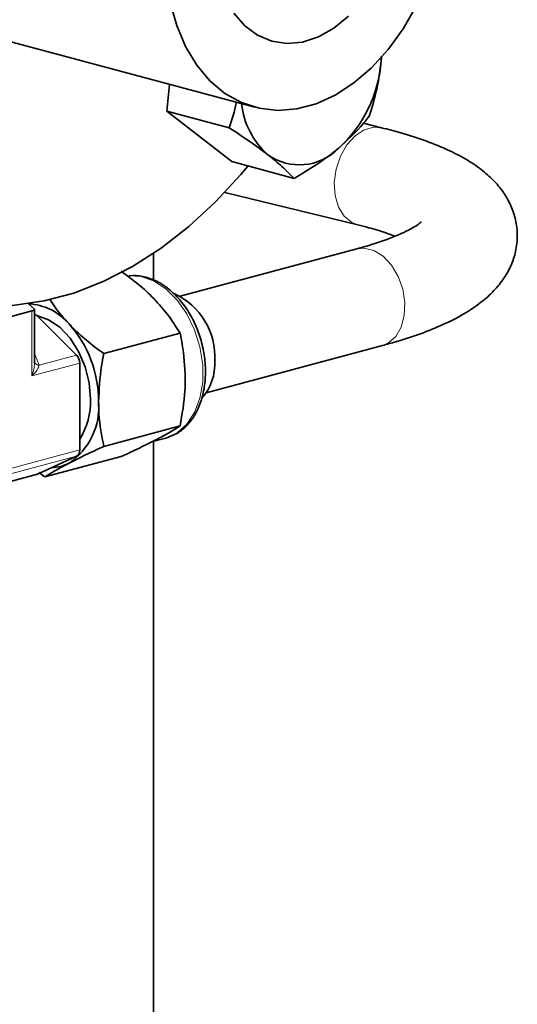
# Model space of a CAD drawing. Units: inches. Extents: x 0.5 to 33.5, y 0.5 to 21.
# Drawn here: x 29.4 to 30, y 15.9 to 17.1 of the extents above; entities that cross this region are included whole.
import ezdxf

# ---------------------------------------------------------------- set-up
doc = ezdxf.new("R2010")
doc.units = ezdxf.units.IN
doc.header["$MEASUREMENT"] = 0

msp = doc.modelspace()

# ---------------------------------------------------------------- linework, layer by layer
at = {"color": 7, "linetype": 'Continuous', "lineweight": 35}
for p, q in [((29.3478, 17.102), (29.6571, 17.0191)), ((29.8155, 17.0815), (29.8151, 17.0773)), ((29.5474, 17.0142), (29.5506, 17.0477)), ((29.5474, 17.0142), (29.6253, 16.9934)), ((29.6283, 16.9512), (29.5474, 17.0142)), ((29.8155, 16.9935), (29.793, 16.9991)), ((29.6283, 16.9512), (29.7062, 16.9303)), ((29.6196, 16.9128), (29.7858, 16.8721)), ((29.7845, 16.8422), (29.5641, 16.7831)), ((29.5304, 16.8365), (29.5304, 16.8033)), ((29.3813, 16.7674), (29.3743, 16.7736)), ((29.2991, 16.7433), (29.3787, 16.7646)), ((29.3817, 16.6996), (29.3817, 16.7666)), ((29.4345, 16.7093), (29.3847, 16.7588)), ((29.5638, 16.7368), (29.4685, 16.7113)), ((29.5964, 16.6624), (29.8168, 16.7214)), ((29.4384, 16.591), (29.4384, 16.6995)), ((29.5638, 16.6209), (29.4685, 16.5954)), ((29.5283, 16.601), (29.5458, 16.6057)), ((29.5304, 16.6016), (29.5304, 14.9997)), ((29.3847, 16.5605), (29.4345, 16.5833)), ((29.4901, 16.5827), (29.3948, 16.5572)), ((29.2696, 16.5296), (29.3839, 16.5602)), ((29.3948, 16.5572), (29.3873, 16.563))]:
    msp.add_line(p, q, dxfattribs=at)
at = {"color": 8, "linetype": 'Continuous', "lineweight": 18}
for p, q in [((29.3787, 16.6835), (29.3787, 16.7646)), ((29.3847, 16.7588), (29.3817, 16.758)), ((29.3817, 16.7115), (29.3877, 16.6968)), ((29.3877, 16.6968), (29.4345, 16.7093)), ((29.4384, 16.6995), (29.3787, 16.6835)), ((29.3877, 16.6968), (29.3877, 16.6968)), ((29.4345, 16.5833), (29.3276, 16.5547)), ((29.3315, 16.5624), (29.4384, 16.591)), ((29.2704, 16.5298), (29.3847, 16.5605))]:
    msp.add_line(p, q, dxfattribs=at)
at = {"color": 7, "linetype": 'Continuous', "lineweight": 35, "flags": 128}
for points in [[(29.5516, 17.15), (29.5596, 17.1212), (29.5707, 17.095), (29.5847, 17.0719), (29.6011, 17.0523), (29.6198, 17.0365), (29.6405, 17.025), (29.6626, 17.0178), (29.6858, 17.0152), (29.7097, 17.0171), (29.7339, 17.0235), (29.7578, 17.0344), (29.781, 17.0495), (29.8031, 17.0685), (29.8237, 17.0912), (29.8424, 17.1169), (29.8589, 17.1453)], [(29.6311, 17.1366), (29.6448, 17.1208), (29.6607, 17.109), (29.6783, 17.1016), (29.6972, 17.0988), (29.7168, 17.1006), (29.7366, 17.1071), (29.7559, 17.1179), (29.7743, 17.1329)], [(29.6485, 16.9457), (29.6398, 16.9353), (29.608, 16.9009), (29.5747, 16.8701), (29.54, 16.8431), (29.5043, 16.8201), (29.4679, 16.8014), (29.4311, 16.787), (29.394, 16.7771), (29.3572, 16.7717), (29.3208, 16.771), (29.2851, 16.7748), (29.2504, 16.7832), (29.2171, 16.7962), (29.1853, 16.8135), (29.1554, 16.8352), (29.1275, 16.8609), (29.1252, 16.8633)], [(29.3787, 16.7646), (29.3796, 16.7649), (29.3804, 16.7652), (29.381, 16.7656), (29.3814, 16.7659), (29.3817, 16.7663), (29.3817, 16.7667), (29.3816, 16.767), (29.3813, 16.7674)], [(29.3847, 16.7588), (29.3993, 16.7537), (29.4135, 16.7442), (29.4263, 16.7307), (29.437, 16.714), (29.4451, 16.695), (29.4502, 16.6747), (29.4519, 16.6543)], [(29.5458, 16.6057), (29.5461, 16.6058), (29.5481, 16.6064)], [(29.3847, 16.5605), (29.3843, 16.5603), (29.3839, 16.5602)]]:
    msp.add_lwpolyline(points, dxfattribs=at)
at = {"color": 8, "linetype": 'Continuous', "lineweight": 18, "flags": 128}
for points in [[(29.7858, 16.8721), (29.7783, 16.8751), (29.7689, 16.883), (29.7618, 16.8945), (29.7576, 16.909), (29.7565, 16.9252), (29.7588, 16.9419), (29.7641, 16.958), (29.7722, 16.9722), (29.7824, 16.9835), (29.7939, 16.9911), (29.8059, 16.9943), (29.8156, 16.9935)], [(29.7845, 16.8422), (29.7939, 16.8431), (29.8059, 16.8402), (29.8175, 16.8329), (29.8279, 16.8218), (29.8363, 16.8078), (29.842, 16.7918), (29.8447, 16.7751), (29.844, 16.7589), (29.8402, 16.7444), (29.8334, 16.7327), (29.8242, 16.7246), (29.8168, 16.7214)], [(29.5481, 16.6064), (29.5602, 16.6122), (29.5723, 16.623), (29.582, 16.6376), (29.5886, 16.6556), (29.5921, 16.6758), (29.5921, 16.6975), (29.5886, 16.7196), (29.582, 16.7411), (29.5723, 16.761), (29.5602, 16.7783), (29.5461, 16.7922), (29.5308, 16.8021), (29.5149, 16.8076), (29.5002, 16.8084)]]:
    msp.add_lwpolyline(points, dxfattribs=at)
at = {"color": 7, "linetype": 'Continuous', "lineweight": 35}
for centre, radius, start, end in [((29.6502, 17.09), 0.1655, 312.1815, 355.5964), ((29.7389, 17.0338), 0.0987, 185.9738, 228.6025), ((29.7129, 17.0153), 0.0681, 234.7414, 315.235), ((29.5213, 16.7076), 0.086, 356.4741, 65.7423), ((29.3704, 16.7019), 0.0718, 40.331, 87.0712), ((29.3788, 16.7531), 0.00825, 44.3392, 69.1389), ((29.3179, 16.6522), 0.144, 359.7673, 41.9001), ((29.4242, 16.6996), 0.0142, 359.6676, 43.3389), ((29.5434, 16.6982), 0.0638, 317.9089, 3.6904), ((29.3784, 16.6442), 0.0838, 303.8254, 5.0787), ((29.3634, 16.6516), 0.0886, 327.8378, 1.7496), ((29.4302, 16.5902), 0.00817, 301.4419, 5.4831), ((29.4026, 16.6178), 0.0488, 270.9841, 297.4624)]:
    msp.add_arc(centre, radius, start, end, dxfattribs=at)
at = {"color": 8, "linetype": 'Continuous', "lineweight": 18}
for centre, radius, start, end in [((29.388, 16.7039), 0.0071, 208.9199, 268.2378), ((29.3879, 16.7039), 0.00709, 208.763, 268.2382)]:
    msp.add_arc(centre, radius, start, end, dxfattribs=at)
for major_axis, ratio, start_param, end_param in [((0.0075, 0.0218), 0.327325, 4.734674, 5.520073), ((0.0158, 0.0131), 0.307029, 4.926576, 6.005978)]:
    msp.add_ellipse((29.3714, 16.6855), major_axis=major_axis, ratio=ratio, start_param=start_param, end_param=end_param, dxfattribs=at)
at = {"color": 7, "linetype": 'Continuous', "lineweight": 35}
for points, knots in [([(29.8005, 17.0087), (29.8038, 17.0196), (29.8105, 17.0416), (29.8136, 17.0653), (29.8151, 17.0773)], [0, 0, 0, 0, 0.495458, 1, 1, 1, 1]), ([(29.8151, 17.0773), (29.8153, 17.079), (29.8155, 17.0808), (29.8156, 17.0827), (29.8156, 17.0828)], [0, 0, 0, 0, 0.9096912, 1, 1, 1, 1]), ([(29.634, 17.0253), (29.634, 17.0251), (29.6321, 17.0139), (29.6287, 17.0036), (29.6253, 16.9934)], [0, 0, 0, 0, 0.018531, 1, 1, 1, 1]), ([(29.7613, 16.9674), (29.7726, 16.9778), (29.7874, 16.9914), (29.7981, 17.0055), (29.8005, 17.0087)], [0, 0, 0, 0, 0.770637, 1, 1, 1, 1]), ([(29.6253, 16.9934), (29.6341, 16.9877), (29.6518, 16.9761), (29.6663, 16.9652), (29.6736, 16.9597)], [0, 0, 0, 0, 0.495458, 1, 1, 1, 1]), ([(29.8168, 16.7214), (29.8224, 16.723), (29.839, 16.7276), (29.8648, 16.736), (29.8932, 16.7475), (29.9183, 16.7603), (29.9392, 16.7743), (29.9557, 16.789), (29.9684, 16.8045), (29.9777, 16.821), (29.9838, 16.8393), (29.9859, 16.8589), (29.9837, 16.8785), (29.9776, 16.8964), (29.9686, 16.9125), (29.9567, 16.9271), (29.9418, 16.9406), (29.923, 16.9535), (29.8996, 16.9658), (29.8718, 16.9772), (29.8434, 16.9864), (29.8237, 16.9915), (29.8155, 16.9935)], [0, 0, 0, 0, 0.031226, 0.093008, 0.156042, 0.221336, 0.28182, 0.333548, 0.378583, 0.419633, 0.458479, 0.5006, 0.540677, 0.579919, 0.619743, 0.661935, 0.708602, 0.762098, 0.823543, 0.88957, 0.954192, 1, 1, 1, 1]), ([(29.7062, 16.9303), (29.7211, 16.9392), (29.7409, 16.951), (29.7572, 16.9641), (29.7613, 16.9674)], [0, 0, 0, 0, 0.753694, 1, 1, 1, 1]), ([(29.6736, 16.9597), (29.6746, 16.959), (29.6818, 16.9533), (29.6937, 16.9431), (29.702, 16.9346), (29.7062, 16.9303)], [0, 0, 0, 0, 0.070092, 0.530785, 1, 1, 1, 1]), ([(29.8652, 16.876), (29.8651, 16.8759), (29.8647, 16.8755), (29.8603, 16.8719), (29.8524, 16.8671), (29.8405, 16.8612), (29.8246, 16.8546), (29.8058, 16.8481), (29.7912, 16.8441), (29.7845, 16.8422)], [0, 0, 0, 0, 0.116792, 0.249291, 0.389021, 0.537315, 0.693771, 0.857179, 1, 1, 1, 1]), ([(29.7858, 16.8721), (29.7903, 16.871), (29.8031, 16.8678), (29.8192, 16.8629), (29.8286, 16.8593), (29.8322, 16.8579)], [0, 0, 0, 0, 0.254419, 0.716611, 1, 1, 1, 1]), ([(29.5335, 16.7774), (29.5326, 16.7783), (29.526, 16.7853), (29.5121, 16.798), (29.4975, 16.809), (29.4901, 16.8145)], [0, 0, 0, 0, 0.070086, 0.530782, 1, 1, 1, 1]), ([(29.5483, 16.6067), (29.5521, 16.6081), (29.5607, 16.6112), (29.572, 16.6205), (29.582, 16.6333), (29.5895, 16.649), (29.5942, 16.667), (29.596, 16.6867), (29.5948, 16.7072), (29.5905, 16.7277), (29.5834, 16.7474), (29.5737, 16.7654), (29.5618, 16.7812), (29.548, 16.794), (29.5328, 16.8033), (29.5171, 16.8082), (29.5053, 16.8096), (29.4994, 16.8082), (29.4986, 16.8079)], [0, 0, 0, 0, 0.052445, 0.116319, 0.180877, 0.24667, 0.313467, 0.380753, 0.448141, 0.515536, 0.582986, 0.650559, 0.718333, 0.786348, 0.854434, 0.922041, 0.988419, 1, 1, 1, 1]), ([(29.4015, 16.7787), (29.4036, 16.7754), (29.4101, 16.7651), (29.419, 16.7551), (29.4251, 16.7484)], [0, 0, 0, 0, 0.327437, 1, 1, 1, 1]), ([(29.5638, 16.7368), (29.5596, 16.7436), (29.5513, 16.7573), (29.5395, 16.7707), (29.5335, 16.7774)], [0, 0, 0, 0, 0.495459, 1, 1, 1, 1]), ([(29.4251, 16.7484), (29.426, 16.7474), (29.4326, 16.7405), (29.4465, 16.7277), (29.4611, 16.7168), (29.4685, 16.7113)], [0, 0, 0, 0, 0.070084, 0.530781, 1, 1, 1, 1]), ([(29.5703, 16.6806), (29.5696, 16.695), (29.5686, 16.7144), (29.5648, 16.7322), (29.5638, 16.7368)], [0, 0, 0, 0, 0.742449, 1, 1, 1, 1]), ([(29.4685, 16.7113), (29.4675, 16.7062), (29.4637, 16.6862), (29.4627, 16.6663), (29.4619, 16.6516)], [0, 0, 0, 0, 0.257551, 1, 1, 1, 1]), ([(29.5638, 16.6209), (29.5664, 16.6356), (29.5699, 16.6556), (29.5703, 16.6753), (29.5703, 16.6806)], [0, 0, 0, 0, 0.731366, 1, 1, 1, 1]), ([(29.4619, 16.6516), (29.462, 16.6463), (29.4624, 16.6268), (29.4659, 16.6087), (29.4685, 16.5954)], [0, 0, 0, 0, 0.268634, 1, 1, 1, 1]), ([(29.5335, 16.6036), (29.5344, 16.604), (29.5409, 16.6074), (29.552, 16.6135), (29.5598, 16.6184), (29.5638, 16.6209)], [0, 0, 0, 0, 0.070084, 0.530781, 1, 1, 1, 1]), ([(29.4685, 16.5954), (29.4607, 16.5918), (29.4449, 16.5845), (29.4317, 16.5779), (29.4251, 16.5745)], [0, 0, 0, 0, 0.495459, 1, 1, 1, 1]), ([(29.4901, 16.5827), (29.4979, 16.5863), (29.5137, 16.5936), (29.5269, 16.6002), (29.5335, 16.6036)], [0, 0, 0, 0, 0.495459, 1, 1, 1, 1]), ([(29.4251, 16.5745), (29.4242, 16.5741), (29.4177, 16.5707), (29.4067, 16.5646), (29.3988, 16.5597), (29.3948, 16.5572)], [0, 0, 0, 0, 0.070086, 0.530782, 1, 1, 1, 1])]:
    msp.add_open_spline(points, degree=3, knots=knots, dxfattribs=at)

doc.saveas('drawing.dxf')
